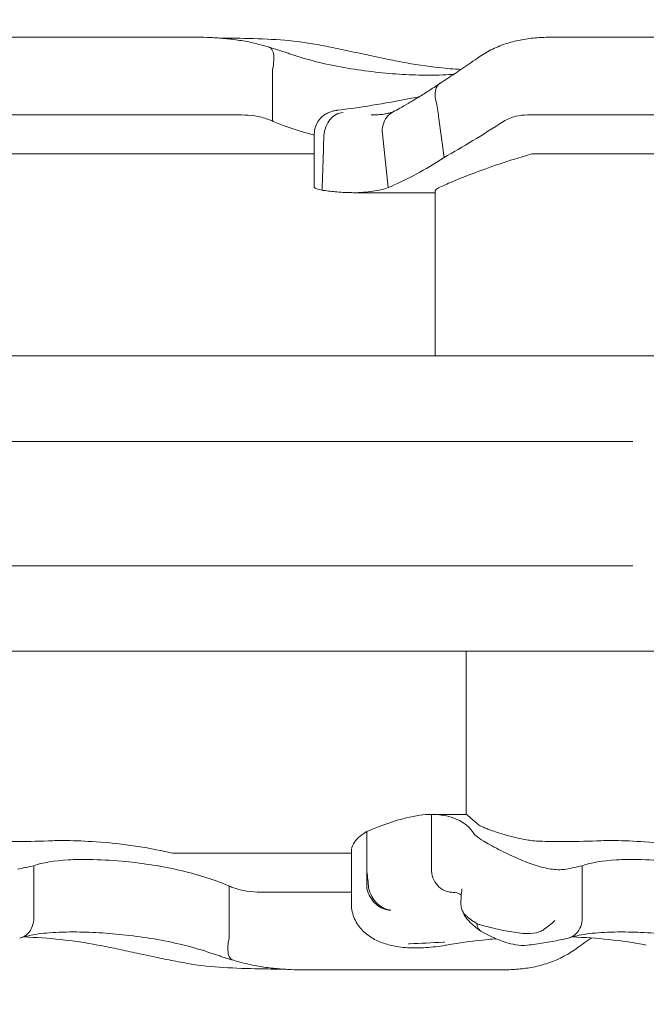
# Model space of a CAD drawing. Units: millimetres. Extents: x 3317 to 21765, y 5129 to 14132.
# Drawn here: x 7456 to 7537, y 8290 to 8416 of the extents above; entities that cross this region are included whole.
import ezdxf

# ---------------------------------------------------------------- set-up
doc = ezdxf.new("R2010")
doc.units = ezdxf.units.MM
doc.header["$LTSCALE"] = 60
doc.layers.add('Dimension (ISO)', color=7, linetype='Continuous', lineweight=18)
doc.layers.add('Visible (ISO)', color=7, linetype='Continuous', lineweight=18)
doc.styles.add('Note Text (ISO)', font='tahoma.ttf')
doc.dimstyles.new('Aplay Dimension Styles M', dxfattribs={"dimscale": 60, "dimtxt": 2.5, "dimasz": 2.5, "dimexe": 3.175, "dimexo": 2, "dimgap": 0.762, "dimtad": 1, "dimdec": 1, "dimlfac": 0.001, "dimrnd": 1e-08, "dimzin": 0, "dimdsep": 46, "dimtxsty": 'Note Text (ISO)', "dimcen": 0.09, "dimdle": 10, "dimclrd": 256, "dimclre": 256, "dimclrt": 7, "dimadec": 0, "dimazin": 0, "dimtfac": 1.40208, "dimtofl": 0, "dimtmove": 0, "dimatfit": 3, "dimfxl": 1, "dimtolj": 1, "dimtzin": 0, "dimlwd": -1, "dimlwe": -1, "dimarcsym": 0})

# ---------------------------------------------------------------- blocks, each defined once
blk = doc.blocks.new('*D32')
at = {"layer": 'Defpoints', "color": 0, "transparency": 16777216}
for p in [(5222.05, 13623.94), (3522.31, 5128.94), (11600.42, 5128.94)]:
    blk.add_point(p, dxfattribs=at)
at = {"layer": 'Dimension (ISO)', "transparency": 16777216}
for p, q in [((5102.05, 13623.94), (3331.81, 13623.94)), ((3522.31, 13473.94), (3522.31, 5278.94)), ((11480.42, 5128.94), (3331.81, 5128.94))]:
    blk.add_line(p, q, dxfattribs=at)
for points in [[(3497.31, 13473.94), (3547.31, 13473.94), (3522.31, 13623.94)], [(3497.31, 5278.94), (3547.31, 5278.94), (3522.31, 5128.94)]]:
    blk.add_solid(points, dxfattribs=at)
at = {"layer": 'Dimension (ISO)', "color": 7, "transparency": 16777216, "insert": (3319.74, 9376.44), "char_height": 150, "attachment_point": 2, "rotation": 90, "style": 'Note Text (ISO)'}
blk.add_mtext('\\A1;8.5 m', dxfattribs=at)
blk = doc.blocks.new('*D34')
at = {"layer": 'Defpoints', "color": 0, "transparency": 16777216}
for p in [(16941.51, 11790.85), (5382.15, 6732.45), (11742.15, 6732.45)]:
    blk.add_point(p, dxfattribs=at)
at = {"layer": 'Dimension (ISO)', "transparency": 16777216}
for p, q in [((16821.51, 11790.85), (5191.65, 11790.85)), ((5382.15, 11640.85), (5382.15, 6882.45)), ((11622.15, 6732.45), (5191.65, 6732.45))]:
    blk.add_line(p, q, dxfattribs=at)
for points in [[(5357.15, 11640.85), (5407.15, 11640.85), (5382.15, 11790.85)], [(5357.15, 6882.45), (5407.15, 6882.45), (5382.15, 6732.45)]]:
    blk.add_solid(points, dxfattribs=at)
at = {"layer": 'Dimension (ISO)', "color": 7, "transparency": 16777216, "insert": (5182.8, 9261.65), "char_height": 150, "attachment_point": 2, "rotation": 90, "style": 'Note Text (ISO)'}
blk.add_mtext('\\A1;5.1 m', dxfattribs=at)

msp = doc.modelspace()

# ---------------------------------------------------------------- linework, layer by layer
at = {"layer": 'Visible (ISO)'}
for p, q in [((7453.97, 8413.94), (7468.5, 8413.94)), ((7479.21, 8413.94), (7468.5, 8413.94)), ((7524.86, 8413.94), (7539.37, 8413.94)), ((7488.99, 8403.14), (7488.99, 8409.77)), ((7450.83, 8403.94), (7469.9, 8403.94)), ((7485.02, 8403.94), (7469.9, 8403.94)), ((7501.76, 8403.94), (7501.76, 8403.94)), ((7521.76, 8403.94), (7540.8, 8403.94)), ((7494.36, 8394.66), (7494.36, 8401.45)), ((7503.86, 8394.6), (7503.12, 8401.52)), ((7476.94, 8398.94), (7451.58, 8398.94)), ((7476.94, 8398.94), (7494.36, 8398.94)), ((7547.7, 8398.94), (7522.34, 8398.94)), ((7499.4, 8393.94), (7509.92, 8393.94)), ((7509.92, 8372.94), (7509.92, 8394.19)), ((7898.16, 8372.94), (7426.16, 8372.94)), ((6409.61, 8361.94), (7535.32, 8361.94)), ((6409.61, 8345.94), (7535.32, 8345.94)), ((7898.16, 8334.94), (7426.16, 8334.94)), ((7513.87, 8334.94), (7513.87, 8313.94)), ((7513.88, 8313.94), (7509.42, 8313.94)), ((7509.42, 8313.94), (7509.42, 8306.93)), ((7501.14, 8311.74), (7501.14, 8306.61)), ((7495.46, 8308.94), (7476.11, 8308.94)), ((7495.46, 8308.94), (7499.14, 8308.94)), ((7499.14, 8309.21), (7499.14, 8302.37)), ((7458.29, 8307.34), (7458.29, 8300.95)), ((7528.81, 8307.34), (7528.81, 8300.95)), ((7483.42, 8304.73), (7483.42, 8298.1)), ((7487.41, 8303.94), (7499.14, 8303.94)), ((7493.21, 8293.94), (7503.94, 8293.94)), ((7518.49, 8293.94), (7503.94, 8293.94))]:
    msp.add_line(p, q, dxfattribs=at)
for centre, major_axis, ratio, start_param, end_param in [((7487.86, 8409.95), (-16.77, 5.14), 0.186215, 2.595233, 2.602843), ((7497.29, 8258.34), (83.32, 24.54), 0.398694, 1.285446, 1.286885)]:
    msp.add_ellipse(centre, major_axis=major_axis, ratio=ratio, start_param=start_param, end_param=end_param, dxfattribs=at)
for points, knots in [([(7479.21, 8413.94), (7479.82, 8413.94), (7480.43, 8413.92), (7481.65, 8413.87), (7482.27, 8413.83), (7483.51, 8413.72), (7484.13, 8413.64), (7485.39, 8413.44), (7486.02, 8413.32), (7487.28, 8413.03), (7487.91, 8412.86), (7488.55, 8412.66)], [0, 0, 0, 0, 0.1922805, 0.1922805, 0.3845611, 0.3845611, 0.5768416, 0.5768416, 0.7691222, 0.7691222, 0.9614027, 0.9614027, 0.9614027, 0.9614027]), ([(7493.84, 8413.15), (7492.43, 8413.4), (7490.97, 8413.54), (7487.93, 8413.73), (7486.37, 8413.77), (7483.92, 8413.82), (7483.06, 8413.83), (7482.19, 8413.83)], [0, 0, 0, 0, 0.480026, 0.480026, 0.960053, 0.960053, 1.217264, 1.217264, 1.217264, 1.217264]), ([(7515.56, 8411.4), (7516.12, 8411.78), (7516.7, 8412.12), (7517.91, 8412.71), (7518.53, 8412.95), (7519.79, 8413.35), (7520.43, 8413.5), (7521.71, 8413.74), (7522.35, 8413.82), (7523.62, 8413.92), (7524.24, 8413.94), (7524.86, 8413.94)], [0, 0, 0, 0, 0.1672936, 0.1672936, 0.3345871, 0.3345871, 0.5018807, 0.5018807, 0.6691743, 0.6691743, 0.8364678, 0.8364678, 0.8364678, 0.8364678]), ([(7488.54, 8412.66), (7488.72, 8412.61), (7488.9, 8412.56), (7489.27, 8412.44), (7489.46, 8412.39), (7489.83, 8412.27), (7490.01, 8412.21), (7490.38, 8412.09), (7490.57, 8412.03), (7490.94, 8411.9), (7491.13, 8411.84), (7491.32, 8411.77)], [3.0502478, 3.0502478, 3.0502478, 3.0502478, 3.1088913, 3.1088913, 3.1682028, 3.1682028, 3.2275143, 3.2275143, 3.2868259, 3.2868259, 3.3461374, 3.3461374, 3.3461374, 3.3461374]), ([(7488.55, 8412.66), (7488.65, 8412.63), (7488.75, 8412.56), (7488.95, 8412.32), (7489.05, 8412.11), (7489.16, 8411.57), (7489.18, 8411.26), (7489.14, 8410.56), (7489.09, 8410.19), (7488.99, 8409.81)], [-0.4300642, -0.4300642, -0.4300642, -0.4300642, -0.3514416, -0.3514416, -0.2343179, -0.2343179, -0.1171858, -0.1171858, 0, 0, 0, 0]), ([(7505.65, 8410.74), (7504.85, 8410.89), (7504.06, 8411.05), (7502.47, 8411.39), (7501.68, 8411.56), (7500.1, 8411.89), (7499.31, 8412.06), (7497.74, 8412.4), (7496.96, 8412.56), (7495.4, 8412.87), (7494.62, 8413.02), (7493.84, 8413.15)], [2.943287, 2.943287, 2.943287, 2.943287, 3.232256, 3.232256, 3.521224, 3.521224, 3.810193, 3.810193, 4.099161, 4.099161, 4.388129, 4.388129, 4.388129, 4.388129]), ([(7508.58, 8409.06), (7507.54, 8409.07), (7506.43, 8409.11), (7504.14, 8409.26), (7502.96, 8409.37), (7500.57, 8409.65), (7499.37, 8409.83), (7496.98, 8410.25), (7495.79, 8410.5), (7493.49, 8411.08), (7492.38, 8411.4), (7491.32, 8411.77)], [0, 0, 0, 0, 0.383004, 0.383004, 0.766008, 0.766008, 1.149012, 1.149012, 1.532015, 1.532015, 1.915019, 1.915019, 1.915019, 1.915019]), ([(7515.56, 8411.4), (7515.21, 8411.15), (7514.85, 8410.9), (7514.16, 8410.42), (7513.81, 8410.19), (7513.13, 8409.73), (7512.8, 8409.5), (7512.14, 8409.06), (7511.81, 8408.84), (7511.17, 8408.42), (7510.86, 8408.22), (7510.55, 8408.02)], [15.6009145, 15.6009145, 15.6009145, 15.6009145, 15.7443448, 15.7443448, 15.887775, 15.887775, 16.0312052, 16.0312052, 16.1746355, 16.1746355, 16.3180657, 16.3180657, 16.3180657, 16.3180657]), ([(7513.23, 8409.79), (7512.31, 8409.85), (7511.39, 8409.93), (7508.83, 8410.2), (7507.22, 8410.44), (7505.65, 8410.74)], [2.0193595, 2.0193595, 2.0193595, 2.0193595, 2.3412423, 2.3412423, 2.9265529, 2.9265529, 2.9265529, 2.9265529]), ([(7512.32, 8409.18), (7512.24, 8409.17), (7512.16, 8409.17), (7511.56, 8409.12), (7511, 8409.09), (7509.83, 8409.06), (7509.22, 8409.05), (7508.58, 8409.06)], [2.6927194, 2.6927194, 2.6927194, 2.6927194, 2.7272571, 2.7272571, 2.9599555, 2.9599555, 3.1926538, 3.1926538, 3.1926538, 3.1926538]), ([(7510.52, 8408.01), (7510.01, 8407.65), (7509.5, 8407.32), (7508.54, 8406.7), (7508.08, 8406.41), (7507.21, 8405.88), (7506.8, 8405.64), (7506.04, 8405.19), (7505.69, 8404.99), (7505.05, 8404.64), (7504.76, 8404.48), (7504.51, 8404.34)], [0.075002, 0.075002, 0.075002, 0.075002, 0.331621, 0.331621, 0.58824, 0.58824, 0.84486, 0.84486, 1.101479, 1.101479, 1.358098, 1.358098, 1.358098, 1.358098]), ([(7510.08, 8405.51), (7509.97, 8405.86), (7509.9, 8406.21), (7509.89, 8406.87), (7509.94, 8407.17), (7510.16, 8407.67), (7510.32, 8407.87), (7510.53, 8408.01), (7510.54, 8408.02), (7510.55, 8408.02)], [0, 0, 0, 0, 0.1171682, 0.1171682, 0.2343449, 0.2343449, 0.3515485, 0.3515485, 0.3557107, 0.3557107, 0.3557107, 0.3557107]), ([(7497.3, 8404.54), (7498.7, 8404.71), (7500.2, 8404.92), (7503.38, 8405.44), (7505.07, 8405.74), (7507.19, 8406.16), (7507.54, 8406.23), (7507.89, 8406.3)], [0, 0, 0, 0, 0.87409, 0.87409, 1.748179, 1.748179, 1.919097, 1.919097, 1.919097, 1.919097]), ([(7494.36, 8401.45), (7494.36, 8401.77), (7494.41, 8402.1), (7494.61, 8402.7), (7494.75, 8402.97), (7495.08, 8403.44), (7495.27, 8403.63), (7495.68, 8403.98), (7495.88, 8404.09), (7496.29, 8404.29), (7496.46, 8404.35), (7496.75, 8404.44), (7496.87, 8404.47), (7497.09, 8404.51), (7497.18, 8404.52), (7497.28, 8404.53), (7497.29, 8404.54), (7497.3, 8404.54)], [-0.1225041, -0.1225041, -0.1225041, -0.1225041, -0.1137965, -0.1137965, -0.1045562, -0.1045562, -0.0928906, -0.0928906, -0.0759114, -0.0759114, -0.0514106, -0.0514106, -0.0269098, -0.0269098, -0.002409, -0.002409, 0, 0, 0, 0]), ([(7511.06, 8398.46), (7510.85, 8400.13), (7510.62, 8401.8), (7510.29, 8404.14), (7510.19, 8404.81), (7510.09, 8405.48)], [0, 0, 0, 0, 0.5088269, 0.5088269, 0.7136718, 0.7136718, 0.7136718, 0.7136718]), ([(7488.99, 8403.14), (7488.78, 8403.24), (7488.58, 8403.32), (7487.87, 8403.57), (7487.3, 8403.72), (7486.14, 8403.9), (7485.55, 8403.94), (7485.02, 8403.94)], [0.5474596, 0.5474596, 0.5474596, 0.5474596, 0.6177753, 0.6177753, 0.7989778, 0.7989778, 0.9801803, 0.9801803, 0.9801803, 0.9801803]), ([(7495.59, 8401.26), (7495.62, 8401.65), (7495.71, 8402.03), (7495.99, 8402.75), (7496.18, 8403.08), (7496.63, 8403.63), (7496.89, 8403.85), (7497.46, 8404.16), (7497.76, 8404.24), (7498.06, 8404.24), (7498.06, 8404.24), (7498.07, 8404.24)], [0, 0, 0, 0, 0.1171001, 0.1171001, 0.2342466, 0.2342466, 0.3514899, 0.3514899, 0.4703921, 0.4703921, 0.4717187, 0.4717187, 0.4717187, 0.4717187]), ([(7504.58, 8404.38), (7504.5, 8404.34), (7504.41, 8404.31), (7504.19, 8404.23), (7504.04, 8404.19), (7503.69, 8404.11), (7503.5, 8404.07), (7503.07, 8404.01), (7502.84, 8403.98), (7502.33, 8403.95), (7502.06, 8403.94), (7501.76, 8403.94)], [0.0275618, 0.0275618, 0.0275618, 0.0275618, 0.1671743, 0.1671743, 0.3391138, 0.3391138, 0.5110534, 0.5110534, 0.682993, 0.682993, 0.8549326, 0.8549326, 0.8549326, 0.8549326]), ([(7503.12, 8401.52), (7503.08, 8401.91), (7503.1, 8402.29), (7503.3, 8403.02), (7503.47, 8403.36), (7503.92, 8403.93), (7504.19, 8404.17), (7504.51, 8404.34)], [-0.4707877, -0.4707877, -0.4707877, -0.4707877, -0.3536354, -0.3536354, -0.236469, -0.236469, -0.1213802, -0.1213802, -0.1213802, -0.1213802]), ([(7521.76, 8403.94), (7521.26, 8403.94), (7520.77, 8403.88), (7519.72, 8403.63), (7519.18, 8403.41), (7518.69, 8403.1)], [0.376636, 0.376636, 0.376636, 0.376636, 0.5305001, 0.5305001, 0.7135147, 0.7135147, 0.7135147, 0.7135147]), ([(7495.59, 8401.25), (7495.57, 8400.58), (7495.55, 8399.9), (7495.47, 8397.57), (7495.42, 8395.91), (7495.37, 8394.25)], [0.2970681, 0.2970681, 0.2970681, 0.2970681, 0.4989572, 0.4989572, 0.9971785, 0.9971785, 0.9971785, 0.9971785]), ([(7503.12, 8401.52), (7503.12, 8401.52), (7503.12, 8401.52), (7503.12, 8401.52), (7503.12, 8401.52), (7503.12, 8401.52)], [-0.0053579779, -0.0053579779, -0.0053579779, -0.0053579779, -0.0053463846, -0.0053463846, -0.0050166594, -0.0050166594, -0.0050166594, -0.0050166594]), ([(7511.06, 8398.46), (7509.8, 8397.64), (7508.61, 8396.94), (7507.53, 8396.36), (7506.06, 8395.56), (7504.81, 8394.99), (7503.86, 8394.6)], [1.383651, 1.383651, 1.383651, 1.383651, 2.003949, 2.003949, 2.003949, 2.845024, 2.845024, 2.845024, 2.845024]), ([(7509.92, 8394.19), (7509.92, 8394.21), (7509.93, 8394.24), (7510.05, 8394.41), (7510.47, 8394.64), (7511.75, 8395.21), (7512.51, 8395.52), (7514.27, 8396.22), (7515.24, 8396.59), (7517.49, 8397.41), (7518.77, 8397.85), (7520.11, 8398.26)], [-1.799293, -1.799293, -1.799293, -1.799293, -1.723011, -1.723011, -1.222666, -1.222666, -0.813851, -0.813851, -0.428848, -0.428848, 0, 0, 0, 0]), ([(7495.37, 8394.25), (7495.37, 8394.25), (7495.36, 8394.25), (7495.21, 8394.28), (7495.09, 8394.31), (7494.75, 8394.39), (7494.58, 8394.46), (7494.4, 8394.57), (7494.36, 8394.62), (7494.36, 8394.66)], [0.1264144, 0.1264144, 0.1264144, 0.1264144, 0.1290799, 0.1290799, 0.2019295, 0.2019295, 0.3504709, 0.3504709, 0.4644232, 0.4644232, 0.4644232, 0.4644232]), ([(7498.32, 8393.96), (7497.98, 8393.98), (7497.63, 8394), (7497.27, 8394.03), (7496.71, 8394.08), (7496.13, 8394.15), (7495.54, 8394.23)], [0.8615212, 0.8615212, 0.8615212, 0.8615212, 0.9894648, 0.9894648, 0.9894648, 1.1883216, 1.1883216, 1.1883216, 1.1883216]), ([(7499.4, 8393.94), (7499.12, 8393.94), (7498.82, 8393.94), (7498.45, 8393.96), (7498.39, 8393.96), (7498.32, 8393.96)], [0.7222422, 0.7222422, 0.7222422, 0.7222422, 0.8618633, 0.8618633, 0.891196, 0.891196, 0.891196, 0.891196]), ([(7501.14, 8311.74), (7503, 8312.55), (7504.69, 8313.13), (7507.43, 8313.8), (7508.51, 8313.94), (7509.42, 8313.94)], [0.000363, 0.000363, 0.000363, 0.000363, 0.866812, 0.866812, 1.597096, 1.597096, 1.597096, 1.597096]), ([(7509.42, 8313.94), (7510.13, 8313.94), (7510.79, 8313.87), (7511.38, 8313.74), (7513.03, 8313.38), (7514.17, 8312.55), (7514.79, 8311.6)], [1.61054, 1.61054, 1.61054, 1.61054, 2.029261, 2.029261, 2.029261, 3.201538, 3.201538, 3.201538, 3.201538]), ([(7523.36, 8310.49), (7523.08, 8310.5), (7522.78, 8310.52), (7521.93, 8310.62), (7521.36, 8310.72), (7520.1, 8310.99), (7519.42, 8311.17), (7518.38, 8311.47), (7518, 8311.59), (7517.4, 8311.79), (7517.17, 8311.87), (7516.75, 8312.02), (7516.57, 8312.1), (7516.2, 8312.25), (7516.02, 8312.33), (7515.61, 8312.52), (7515.44, 8312.63), (7515.34, 8312.72)], [-1.054775, -1.054775, -1.054775, -1.054775, -0.946985, -0.946985, -0.768234, -0.768234, -0.558802, -0.558802, -0.428007, -0.428007, -0.339196, -0.339196, -0.2577, -0.2577, -0.158264, -0.158264, 0, 0, 0, 0]), ([(7499.14, 8309.21), (7499.14, 8309.52), (7499.23, 8309.84), (7499.7, 8310.7), (7500.25, 8311.22), (7501.07, 8311.7), (7501.11, 8311.72), (7501.14, 8311.74)], [1.9522226, 1.9522226, 1.9522226, 1.9522226, 2.2430546, 2.2430546, 2.7432832, 2.7432832, 2.7634696, 2.7634696, 2.7634696, 2.7634696]), ([(7526.73, 8306.9), (7526.25, 8306.81), (7525.67, 8306.8), (7524.39, 8306.96), (7523.74, 8307.11), (7522.34, 8307.53), (7521.63, 8307.79), (7520.14, 8308.42), (7519.37, 8308.77), (7517.84, 8309.54), (7517.1, 8309.94), (7516.05, 8310.56), (7515.68, 8310.81), (7515.1, 8311.24), (7514.89, 8311.44), (7514.79, 8311.6)], [0, 0, 0, 0, 0.251157, 0.251157, 0.476789, 0.476789, 0.703902, 0.703902, 0.965594, 0.965594, 1.271911, 1.271911, 1.497888, 1.497888, 1.72149, 1.72149, 1.72149, 1.72149]), ([(7460.18, 8310.54), (7458.65, 8310.48), (7457.15, 8310.45), (7454.77, 8310.45), (7453.81, 8310.46), (7452.85, 8310.49)], [28.4732472, 28.4732472, 28.4732472, 28.4732472, 29.0299661, 29.0299661, 29.3881845, 29.3881845, 29.3881845, 29.3881845]), ([(7475.75, 8309.02), (7474.24, 8309.39), (7472.67, 8309.68), (7469.48, 8310.14), (7467.87, 8310.3), (7464.98, 8310.51), (7463.7, 8310.56), (7462.49, 8310.57)], [-1.668064, -1.668064, -1.668064, -1.668064, -1.18885, -1.18885, -0.700596, -0.700596, -0.280477, -0.280477, -0.280477, -0.280477]), ([(7530.69, 8310.54), (7529.17, 8310.48), (7527.67, 8310.45), (7525.28, 8310.45), (7524.33, 8310.46), (7523.36, 8310.49)], [28.4732472, 28.4732472, 28.4732472, 28.4732472, 29.0299661, 29.0299661, 29.3881845, 29.3881845, 29.3881845, 29.3881845]), ([(7546.27, 8309.02), (7544.75, 8309.39), (7543.18, 8309.68), (7539.99, 8310.14), (7538.39, 8310.3), (7535.5, 8310.51), (7534.21, 8310.56), (7533, 8310.57)], [-1.668064, -1.668064, -1.668064, -1.668064, -1.18885, -1.18885, -0.700596, -0.700596, -0.280477, -0.280477, -0.280477, -0.280477]), ([(7458.29, 8307.34), (7459.45, 8307.74), (7460.94, 8307.98), (7463.57, 8308.14), (7464.47, 8308.15), (7465.42, 8308.14)], [0.000155, 0.000155, 0.000155, 0.000155, 0.69249, 0.69249, 1.022393, 1.022393, 1.022393, 1.022393]), ([(7465.42, 8308.14), (7466.74, 8308.12), (7468.16, 8308.05), (7471.95, 8307.71), (7474.36, 8307.36), (7479.06, 8306.31), (7481.29, 8305.64), (7483.33, 8304.77)], [1.021909, 1.021909, 1.021909, 1.021909, 1.48365, 1.48365, 2.213843, 2.213843, 2.932138, 2.932138, 2.932138, 2.932138]), ([(7528.81, 8307.34), (7529.96, 8307.74), (7531.46, 8307.98), (7534.08, 8308.14), (7534.99, 8308.15), (7535.93, 8308.14)], [0.000155, 0.000155, 0.000155, 0.000155, 0.69249, 0.69249, 1.022393, 1.022393, 1.022393, 1.022393]), ([(7535.93, 8308.14), (7537.26, 8308.12), (7538.67, 8308.05), (7542.46, 8307.71), (7544.88, 8307.36), (7549.58, 8306.31), (7551.81, 8305.64), (7553.85, 8304.77)], [1.021909, 1.021909, 1.021909, 1.021909, 1.48365, 1.48365, 2.213843, 2.213843, 2.932138, 2.932138, 2.932138, 2.932138]), ([(7501.14, 8306.61), (7501.14, 8306.46), (7501.13, 8306.3), (7501.13, 8305.62), (7501.12, 8305.09), (7501.12, 8304.56)], [0.5141507, 0.5141507, 0.5141507, 0.5141507, 0.5596599, 0.5596599, 0.7165226, 0.7165226, 0.7165226, 0.7165226]), ([(7509.42, 8306.93), (7509.41, 8306.54), (7509.48, 8306.15), (7509.75, 8305.43), (7509.95, 8305.1), (7510.45, 8304.54), (7510.75, 8304.32), (7511.39, 8304.03), (7511.71, 8303.95), (7512.04, 8303.93)], [0, 0, 0, 0, 0.1171828, 0.1171828, 0.2343687, 0.2343687, 0.3515628, 0.3515628, 0.4587692, 0.4587692, 0.4587692, 0.4587692]), ([(7483.42, 8304.73), (7483.63, 8304.64), (7483.84, 8304.55), (7484.55, 8304.3), (7485.12, 8304.15), (7486.28, 8303.97), (7486.87, 8303.94), (7487.41, 8303.94)], [0.5474596, 0.5474596, 0.5474596, 0.5474596, 0.6177753, 0.6177753, 0.7989778, 0.7989778, 0.9801803, 0.9801803, 0.9801803, 0.9801803]), ([(7501.35, 8304.48), (7501.43, 8304.11), (7501.57, 8303.74), (7501.95, 8303.06), (7502.18, 8302.75), (7502.71, 8302.22), (7503, 8302.01), (7503.6, 8301.73), (7503.91, 8301.65), (7504.2, 8301.64), (7504.21, 8301.64), (7504.21, 8301.64)], [-0.4674377, -0.4674377, -0.4674377, -0.4674377, -0.3502493, -0.3502493, -0.2330586, -0.2330586, -0.1158622, -0.1158622, 0, 0, 0.0014948, 0.0014948, 0.0014948, 0.0014948]), ([(7504.19, 8301.63), (7504.18, 8301.63), (7504.18, 8301.63), (7503.85, 8301.62), (7503.52, 8301.69), (7502.87, 8301.96), (7502.55, 8302.16), (7501.99, 8302.67), (7501.75, 8302.98), (7501.36, 8303.65), (7501.22, 8304.01), (7501.14, 8304.38)], [-0.0008137, -0.0008137, -0.0008137, -0.0008137, 0, 0, 0.1188911, 0.1188911, 0.2364778, 0.2364778, 0.3534537, 0.3534537, 0.47013, 0.47013, 0.47013, 0.47013]), ([(7511.79, 8303.94), (7511.81, 8303.94), (7511.82, 8303.94), (7511.86, 8303.94), (7511.87, 8303.94), (7511.91, 8303.94), (7511.92, 8303.93), (7511.96, 8303.93), (7511.97, 8303.93), (7512, 8303.93), (7512.02, 8303.93), (7512.03, 8303.93)], [3.3643716, 3.3643716, 3.3643716, 3.3643716, 3.3852495, 3.3852495, 3.4061274, 3.4061274, 3.4270053, 3.4270053, 3.4478832, 3.4478832, 3.4687611, 3.4687611, 3.4687611, 3.4687611]), ([(7512.04, 8303.93), (7512.38, 8303.91), (7512.65, 8303.86), (7513.01, 8303.75), (7513.12, 8303.69), (7513.24, 8303.61), (7513.25, 8303.59), (7513.26, 8303.58), (7513.26, 8303.58), (7513.26, 8303.58), (7513.26, 8303.57), (7513.26, 8303.55)], [0.003, 0.003, 0.003, 0.003, 0.431234, 0.431234, 0.859468, 0.859468, 1.287702, 1.287702, 1.715936, 1.715936, 2.14417, 2.14417, 2.14417, 2.14417]), ([(7513.36, 8304.32), (7513.35, 8304.31), (7513.35, 8304.31), (7513.25, 8303.67), (7513.21, 8303), (7513.22, 8302.35)], [-0.0012846, -0.0012846, -0.0012846, -0.0012846, 0, 0, 0.3160753, 0.3160753, 0.3160753, 0.3160753]), ([(7505.22, 8296.9), (7504.62, 8296.99), (7504.05, 8297.12), (7502.95, 8297.47), (7502.43, 8297.69), (7501.45, 8298.24), (7500.98, 8298.58), (7500.16, 8299.42), (7499.8, 8299.92), (7499.28, 8301.07), (7499.14, 8301.73), (7499.14, 8302.37)], [6.4784819, 6.4784819, 6.4784819, 6.4784819, 6.6710005, 6.6710005, 6.8635191, 6.8635191, 7.0560377, 7.0560377, 7.2485563, 7.2485563, 7.4410749, 7.4410749, 7.4410749, 7.4410749]), ([(7513.22, 8302.35), (7513.22, 8302.12), (7513.26, 8301.9), (7513.4, 8301.54), (7513.47, 8301.41), (7513.62, 8301.19), (7513.7, 8301.1), (7513.87, 8300.92), (7513.97, 8300.82), (7514.3, 8300.54), (7514.55, 8300.36), (7514.85, 8300.17), (7514.98, 8300.08), (7515.13, 8299.99), (7515.28, 8299.9)], [-0.5264482, -0.5264482, -0.5264482, -0.5264482, -0.3877315, -0.3877315, -0.2935515, -0.2935515, -0.225191, -0.225191, -0.1502283, -0.1502283, 0, 0, 0, 0.0707902, 0.0707902, 0.0707902, 0.0707902]), ([(7456.48, 8298.03), (7456.65, 8298.06), (7456.81, 8298.12), (7457.26, 8298.35), (7457.52, 8298.57), (7457.94, 8299.12), (7458.09, 8299.44), (7458.29, 8300.15), (7458.32, 8300.53), (7458.29, 8300.92)], [-0.413661, -0.413661, -0.413661, -0.413661, -0.3512957, -0.3512957, -0.2341881, -0.2341881, -0.1171234, -0.1171234, 0, 0, 0, 0]), ([(7513.29, 8301.83), (7513.39, 8301.49), (7513.51, 8301.24), (7513.81, 8300.72), (7513.98, 8300.51), (7514.31, 8300.14), (7514.46, 8299.99), (7514.77, 8299.71), (7514.92, 8299.58), (7515.22, 8299.33), (7515.38, 8299.21), (7515.54, 8299.09), (7515.55, 8299.08), (7515.55, 8299.08)], [2.5303529, 2.5303529, 2.5303529, 2.5303529, 2.5719984, 2.5719984, 2.6352888, 2.6352888, 2.6985791, 2.6985791, 2.7618695, 2.7618695, 2.8251598, 2.8251598, 2.8268407, 2.8268407, 2.8268407, 2.8268407]), ([(7527, 8298.03), (7527.17, 8298.06), (7527.33, 8298.12), (7527.78, 8298.35), (7528.03, 8298.57), (7528.45, 8299.12), (7528.61, 8299.44), (7528.81, 8300.15), (7528.84, 8300.53), (7528.81, 8300.92)], [-0.413661, -0.413661, -0.413661, -0.413661, -0.3512957, -0.3512957, -0.2341881, -0.2341881, -0.1171234, -0.1171234, 0, 0, 0, 0]), ([(7515.27, 8299.88), (7515.39, 8299.84), (7515.51, 8299.8), (7516.19, 8299.6), (7516.8, 8299.44), (7518.11, 8299.13), (7518.79, 8298.99), (7520.27, 8298.73), (7521.01, 8298.63), (7522.32, 8298.59), (7522.86, 8298.66), (7523.48, 8298.88), (7523.64, 8298.96), (7523.78, 8299.06)], [-0.8052319, -0.8052319, -0.8052319, -0.8052319, -0.7754834, -0.7754834, -0.6459259, -0.6459259, -0.5149958, -0.5149958, -0.3635357, -0.3635357, -0.217196, -0.217196, -0.1551194, -0.1551194, -0.1551194, -0.1551194]), ([(7515.77, 8298.93), (7515.74, 8298.95), (7515.7, 8298.97), (7515.5, 8299.14), (7515.38, 8299.33), (7515.3, 8299.67), (7515.28, 8299.77), (7515.28, 8299.88)], [0.202117, 0.202117, 0.202117, 0.202117, 0.2501217, 0.2501217, 0.5002434, 0.5002434, 0.59463, 0.59463, 0.59463, 0.59463]), ([(7523.78, 8299.06), (7524.33, 8299.44), (7524.84, 8299.85), (7525.29, 8300.28), (7525.3, 8300.28), (7525.3, 8300.28)], [0, 0, 0, 0, 0.2663298, 0.2663298, 0.2680944, 0.2680944, 0.2680944, 0.2680944]), ([(7456.68, 8298.08), (7456.95, 8298.17), (7457.27, 8298.26), (7458.01, 8298.42), (7458.42, 8298.5), (7459.32, 8298.62), (7459.81, 8298.67), (7460.86, 8298.75), (7461.41, 8298.78), (7462.58, 8298.82), (7463.19, 8298.82), (7463.82, 8298.82)], [2.029136, 2.029136, 2.029136, 2.029136, 2.26184, 2.26184, 2.494543, 2.494543, 2.727247, 2.727247, 2.95995, 2.95995, 3.192654, 3.192654, 3.192654, 3.192654]), ([(7457, 8298.18), (7458.6, 8298.12), (7460.17, 8298.01), (7463.36, 8297.67), (7464.97, 8297.44), (7466.54, 8297.13)], [1.791998, 1.791998, 1.791998, 1.791998, 2.341242, 2.341242, 2.926553, 2.926553, 2.926553, 2.926553]), ([(7463.82, 8298.82), (7464.87, 8298.8), (7465.97, 8298.76), (7468.26, 8298.61), (7469.44, 8298.5), (7471.82, 8298.22), (7473.02, 8298.05), (7475.41, 8297.62), (7476.6, 8297.37), (7478.9, 8296.8), (7480.02, 8296.47), (7481.08, 8296.1)], [0, 0, 0, 0, 0.383004, 0.383004, 0.766008, 0.766008, 1.149012, 1.149012, 1.532015, 1.532015, 1.915019, 1.915019, 1.915019, 1.915019]), ([(7483.86, 8295.21), (7483.75, 8295.24), (7483.66, 8295.31), (7483.45, 8295.55), (7483.36, 8295.77), (7483.25, 8296.3), (7483.23, 8296.61), (7483.27, 8297.31), (7483.33, 8297.68), (7483.42, 8298.06)], [-0.4305, -0.4305, -0.4305, -0.4305, -0.3514416, -0.3514416, -0.2343179, -0.2343179, -0.1171858, -0.1171858, 0, 0, 0, 0]), ([(7515.75, 8298.93), (7516.07, 8298.75), (7516.4, 8298.57), (7517.1, 8298.23), (7517.46, 8298.06), (7518.21, 8297.75), (7518.6, 8297.6), (7519.41, 8297.35), (7519.83, 8297.24), (7520.73, 8297.09), (7521.2, 8297.05), (7521.77, 8297.12)], [1.6982504, 1.6982504, 1.6982504, 1.6982504, 1.7982016, 1.7982016, 1.8981528, 1.8981528, 1.9981039, 1.9981039, 2.0980551, 2.0980551, 2.1980063, 2.1980063, 2.1980063, 2.1980063]), ([(7527.2, 8298.08), (7527.47, 8298.17), (7527.79, 8298.26), (7528.52, 8298.42), (7528.94, 8298.5), (7529.84, 8298.62), (7530.33, 8298.67), (7531.37, 8298.75), (7531.93, 8298.78), (7533.1, 8298.82), (7533.71, 8298.82), (7534.34, 8298.82)], [2.029136, 2.029136, 2.029136, 2.029136, 2.26184, 2.26184, 2.494543, 2.494543, 2.727247, 2.727247, 2.95995, 2.95995, 3.192654, 3.192654, 3.192654, 3.192654]), ([(7527.52, 8298.18), (7529.12, 8298.12), (7530.69, 8298.01), (7533.88, 8297.67), (7535.49, 8297.44), (7537.05, 8297.13)], [1.791998, 1.791998, 1.791998, 1.791998, 2.341242, 2.341242, 2.926553, 2.926553, 2.926553, 2.926553]), ([(7534.34, 8298.82), (7535.38, 8298.8), (7536.49, 8298.76), (7538.77, 8298.61), (7539.95, 8298.5), (7542.34, 8298.22), (7543.54, 8298.05), (7545.93, 8297.62), (7547.12, 8297.37), (7549.42, 8296.8), (7550.54, 8296.47), (7551.6, 8296.1)], [0, 0, 0, 0, 0.383004, 0.383004, 0.766008, 0.766008, 1.149012, 1.149012, 1.532015, 1.532015, 1.915019, 1.915019, 1.915019, 1.915019]), ([(7466.54, 8297.13), (7467.33, 8296.98), (7468.13, 8296.82), (7469.71, 8296.49), (7470.5, 8296.32), (7472.07, 8295.98), (7472.86, 8295.81), (7474.42, 8295.48), (7475.2, 8295.31), (7476.76, 8295), (7477.54, 8294.86), (7478.31, 8294.72)], [2.943287, 2.943287, 2.943287, 2.943287, 3.232256, 3.232256, 3.521224, 3.521224, 3.810193, 3.810193, 4.099161, 4.099161, 4.388129, 4.388129, 4.388129, 4.388129]), ([(7505.24, 8296.9), (7505.61, 8296.85), (7505.98, 8296.81), (7506.74, 8296.77), (7507.13, 8296.76), (7507.91, 8296.76), (7508.31, 8296.78), (7509.13, 8296.83), (7509.54, 8296.87), (7510.38, 8296.97), (7510.8, 8297.03), (7511.23, 8297.1)], [2.3464971, 2.3464971, 2.3464971, 2.3464971, 2.4648483, 2.4648483, 2.5831994, 2.5831994, 2.7015506, 2.7015506, 2.8199018, 2.8199018, 2.9382529, 2.9382529, 2.9382529, 2.9382529]), ([(7506.49, 8297.27), (7506.49, 8297.27), (7506.49, 8297.27), (7506.5, 8297.27), (7506.5, 8297.28), (7506.51, 8297.28), (7506.52, 8297.28), (7506.53, 8297.29), (7506.55, 8297.29), (7506.59, 8297.29), (7506.62, 8297.3), (7506.64, 8297.3)], [0.20735013, 0.20735013, 0.20735013, 0.20735013, 0.20782476, 0.20782476, 0.20874298, 0.20874298, 0.21020277, 0.21020277, 0.21342697, 0.21342697, 0.21915718, 0.21915718, 0.21915718, 0.21915718]), ([(7511.11, 8297.51), (7511.05, 8297.5), (7510.98, 8297.5), (7509.47, 8297.43), (7508.05, 8297.36), (7506.64, 8297.3)], [-6.0558746, -6.0558746, -6.0558746, -6.0558746, -6.0338988, -6.0338988, -5.5450396, -5.5450396, -5.5450396, -5.5450396]), ([(7511.35, 8297.12), (7513.14, 8297.43), (7514.93, 8297.67), (7517.05, 8297.88), (7517.4, 8297.91), (7517.75, 8297.94)], [0, 0, 0, 0, 0.5853106, 0.5853106, 0.6997309, 0.6997309, 0.6997309, 0.6997309]), ([(7521.77, 8297.12), (7522.12, 8297.16), (7522.47, 8297.2), (7523.18, 8297.3), (7523.53, 8297.35), (7524.23, 8297.47), (7524.58, 8297.53), (7525.28, 8297.66), (7525.62, 8297.73), (7526.31, 8297.87), (7526.66, 8297.95), (7527, 8298.03)], [0, 0, 0, 0, 0.1718648, 0.1718648, 0.3437297, 0.3437297, 0.5155945, 0.5155945, 0.6874593, 0.6874593, 0.8593241, 0.8593241, 0.8593241, 0.8593241]), ([(7527.76, 8296.48), (7528.11, 8296.73), (7528.46, 8296.98), (7529.15, 8297.46), (7529.49, 8297.69), (7529.88, 8297.97), (7529.94, 8298), (7530, 8298.04)], [15.6009145, 15.6009145, 15.6009145, 15.6009145, 15.7443593, 15.7443593, 15.8878041, 15.8878041, 15.912599, 15.912599, 15.912599, 15.912599]), ([(7483.86, 8295.21), (7483.68, 8295.26), (7483.5, 8295.32), (7483.13, 8295.43), (7482.95, 8295.49), (7482.57, 8295.6), (7482.39, 8295.66), (7482.02, 8295.79), (7481.83, 8295.85), (7481.46, 8295.97), (7481.27, 8296.04), (7481.08, 8296.1)], [3.0502235, 3.0502235, 3.0502235, 3.0502235, 3.1088844, 3.1088844, 3.1681976, 3.1681976, 3.2275109, 3.2275109, 3.2868241, 3.2868241, 3.3461374, 3.3461374, 3.3461374, 3.3461374]), ([(7527.76, 8296.48), (7527.21, 8296.1), (7526.62, 8295.75), (7525.42, 8295.17), (7524.8, 8294.92), (7523.54, 8294.53), (7522.91, 8294.37), (7521.63, 8294.14), (7521, 8294.06), (7519.73, 8293.96), (7519.11, 8293.94), (7518.49, 8293.94)], [0, 0, 0, 0, 0.1672936, 0.1672936, 0.3345871, 0.3345871, 0.5018807, 0.5018807, 0.6691743, 0.6691743, 0.8364678, 0.8364678, 0.8364678, 0.8364678]), ([(7478.31, 8294.72), (7479.72, 8294.48), (7481.18, 8294.34), (7484.21, 8294.15), (7485.77, 8294.1), (7488.31, 8294.05), (7489.28, 8294.04), (7490.24, 8294.04)], [0, 0, 0, 0, 0.480026, 0.480026, 0.960053, 0.960053, 1.247064, 1.247064, 1.247064, 1.247064]), ([(7493.21, 8293.94), (7492.6, 8293.94), (7491.99, 8293.95), (7490.76, 8294), (7490.15, 8294.04), (7488.9, 8294.16), (7488.28, 8294.23), (7487.02, 8294.43), (7486.39, 8294.55), (7485.12, 8294.84), (7484.49, 8295.01), (7483.86, 8295.21)], [0, 0, 0, 0, 0.1922823, 0.1922823, 0.3845647, 0.3845647, 0.576847, 0.576847, 0.7691293, 0.7691293, 0.9614117, 0.9614117, 0.9614117, 0.9614117])]:
    msp.add_open_spline(points, degree=3, knots=knots, dxfattribs=at)
for points in [[(7488.99, 8409.81), (7488.99, 8409.8), (7488.99, 8409.79), (7488.99, 8409.77)], [(7510.08, 8405.51), (7510.09, 8405.5), (7510.09, 8405.49), (7510.09, 8405.48)], [(7489.08, 8403.1), (7489.05, 8403.12), (7489.02, 8403.13), (7488.99, 8403.14)], [(7494.36, 8401.35), (7492.5, 8401.82), (7490.73, 8402.4), (7489.08, 8403.1)], [(7518.69, 8403.1), (7516, 8401.38), (7513.41, 8399.79), (7511.06, 8398.46)], [(7495.59, 8401.25), (7495.59, 8401.25), (7495.59, 8401.26), (7495.59, 8401.26)], [(7520.11, 8398.26), (7520.85, 8398.48), (7521.6, 8398.71), (7522.34, 8398.94)], [(7503.86, 8394.6), (7502.72, 8394.18), (7501.22, 8393.94), (7499.4, 8393.94)], [(7495.54, 8394.23), (7495.48, 8394.24), (7495.43, 8394.24), (7495.37, 8394.25)], [(7515.34, 8312.72), (7514.45, 8313.55), (7513.95, 8313.94), (7513.88, 8313.94)], [(7462.49, 8310.57), (7461.68, 8310.58), (7460.91, 8310.57), (7460.18, 8310.54)], [(7533, 8310.57), (7532.2, 8310.58), (7531.42, 8310.57), (7530.69, 8310.54)], [(7476.11, 8308.94), (7475.99, 8308.97), (7475.87, 8308.99), (7475.75, 8309.02)], [(7456.21, 8306.9), (7456.9, 8307.03), (7457.6, 8307.18), (7458.29, 8307.34)], [(7509.42, 8306.93), (7509.42, 8306.93), (7509.42, 8306.93), (7509.42, 8306.93)], [(7526.73, 8306.9), (7527.42, 8307.03), (7528.11, 8307.18), (7528.81, 8307.34)], [(7501.35, 8304.49), (7501.28, 8305.2), (7501.21, 8305.9), (7501.14, 8306.61)], [(7483.33, 8304.77), (7483.36, 8304.76), (7483.39, 8304.74), (7483.42, 8304.73)], [(7501.14, 8304.38), (7501.13, 8304.44), (7501.12, 8304.5), (7501.12, 8304.56)], [(7501.35, 8304.48), (7501.35, 8304.49), (7501.35, 8304.49), (7501.35, 8304.49)], [(7458.29, 8300.92), (7458.29, 8300.93), (7458.29, 8300.94), (7458.29, 8300.95)], [(7528.81, 8300.92), (7528.81, 8300.93), (7528.81, 8300.94), (7528.81, 8300.95)], [(7483.42, 8298.06), (7483.42, 8298.07), (7483.42, 8298.09), (7483.42, 8298.1)], [(7505.22, 8296.9), (7505.23, 8296.9), (7505.23, 8296.9), (7505.24, 8296.9)]]:
    msp.add_open_spline(points, degree=3, dxfattribs=at)

# ---------------------------------------------------------------- dimensions: what is measured, and where the dimension line sits
at = {"layer": 'Dimension (ISO)'}
for base, p1, p2, picture, middle in [((3522.31, 5128.94), (5222.05, 13623.94), (11600.42, 5128.94), '*D32', (3522.31, 9376.44)), ((5382.15, 6732.45), (16941.51, 11790.85), (11742.15, 6732.45), '*D34', (5382.15, 9261.65))]:
    dim = msp.add_linear_dim(base=base, p1=p1, p2=p2, angle=90, text='<> m', dimstyle='Aplay Dimension Styles M', override={"dimgap": 0.762, "dimdec": 1, "dimlfac": 0.001, "dimpost": '', "dimtol": 0, "dimlim": 0, "dimtp": 0, "dimtm": 0, "dimtdec": 2, "dimatfit": 1}, dxfattribs=at)
    dim.commit()
    dim.dimension.update_dxf_attribs({"geometry": picture, "text_midpoint": middle, "dimtype": 160})

doc.saveas('drawing.dxf')
